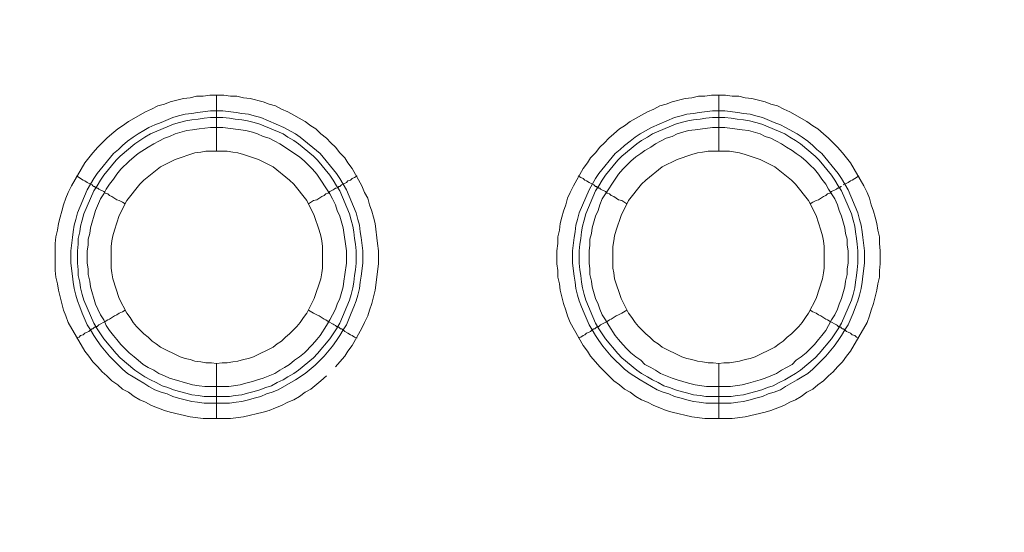
# Model space of a CAD drawing. Units: millimetres. Extents: x 1140 to 6565, y 4047 to 11821.
# Drawn here: x 5844 to 5932, y 9510 to 9556 of the extents above; entities that cross this region are included whole.
import ezdxf

# ---------------------------------------------------------------- set-up
doc = ezdxf.new("R2010")
doc.units = ezdxf.units.MM
doc.header["$LTSCALE"] = 0.5
doc.layers.get('0').update_dxf_attribs({"lineweight": 0})

msp = doc.modelspace()

# ---------------------------------------------------------------- linework, layer by layer
at = {"color": 7, "ltscale": 0.2}
for p, q in [((5861.518, 9543.814), (5861.518, 9548.826)), ((5906.551, 9543.814), (5906.551, 9548.826))]:
    msp.add_line(p, q, dxfattribs=at)
at = {"color": 7, "ltscale": 0.2, "flags": 128}
for points in [[(5871.394, 9523.692), (5870.878, 9523.25), (5869.994, 9522.513), (5869.478, 9522.218), (5868.962, 9521.85), (5868.446, 9521.555), (5867.93, 9521.334), (5867.34, 9521.039), (5866.824, 9520.818), (5866.235, 9520.597), (5865.719, 9520.449), (5863.95, 9520.007), (5862.771, 9519.86), (5860.338, 9519.86), (5859.159, 9520.007), (5857.39, 9520.449), (5856.874, 9520.597), (5855.695, 9521.039), (5855.179, 9521.334), (5854.663, 9521.555), (5854.147, 9521.85), (5853.631, 9522.218), (5853.115, 9522.513), (5852.673, 9522.882), (5852.157, 9523.25), (5851.715, 9523.692), (5851.273, 9524.061), (5850.904, 9524.503), (5850.462, 9524.945), (5850.093, 9525.461), (5849.725, 9525.903), (5848.251, 9528.483), (5848.03, 9529.073), (5847.809, 9529.589), (5847.366, 9531.358), (5847.293, 9531.947), (5847.145, 9532.537), (5847.071, 9533.127), (5847.071, 9535.559), (5847.145, 9536.148), (5847.293, 9536.738), (5847.366, 9537.328), (5847.514, 9537.917), (5847.661, 9538.433), (5847.809, 9539.023), (5848.03, 9539.613), (5848.251, 9540.128), (5848.546, 9540.718), (5849.725, 9542.782), (5850.462, 9543.666), (5850.904, 9544.182), (5851.715, 9544.993), (5852.157, 9545.362), (5852.673, 9545.804), (5853.115, 9546.099), (5853.631, 9546.467), (5855.179, 9547.352), (5855.695, 9547.573), (5856.285, 9547.868), (5856.874, 9548.015), (5857.39, 9548.236), (5858.569, 9548.531), (5859.159, 9548.605), (5859.749, 9548.752), (5860.338, 9548.752), (5860.928, 9548.826), (5862.181, 9548.826), (5862.771, 9548.752), (5863.36, 9548.752), (5863.95, 9548.605), (5864.54, 9548.531), (5865.719, 9548.236), (5866.235, 9548.015), (5866.824, 9547.868), (5867.34, 9547.573), (5867.93, 9547.352), (5869.478, 9546.467), (5869.994, 9546.099), (5870.436, 9545.804), (5870.878, 9545.362), (5871.394, 9544.993), (5871.763, 9544.551), (5872.205, 9544.182), (5872.573, 9543.666), (5873.016, 9543.224), (5873.31, 9542.782), (5873.679, 9542.266), (5874.563, 9540.718), (5874.785, 9540.128), (5875.079, 9539.613), (5875.227, 9539.023), (5875.448, 9538.433), (5875.595, 9537.917), (5875.743, 9537.328), (5875.964, 9535.559), (5876.038, 9534.895), (5876.038, 9533.716), (5875.743, 9531.358), (5875.448, 9530.178), (5875.227, 9529.589), (5875.079, 9529.073), (5874.785, 9528.483), (5874.563, 9527.967), (5873.679, 9526.419), (5873.31, 9525.903), (5873.016, 9525.461), (5872.573, 9524.945), (5872.205, 9524.503)], [(5862.107, 9547.425), (5863.287, 9547.278), (5863.802, 9547.204), (5864.392, 9547.13), (5864.908, 9546.983), (5865.498, 9546.836), (5867.561, 9545.951), (5868.593, 9545.362), (5869.036, 9545.067), (5870.804, 9543.593), (5872.279, 9541.824), (5872.573, 9541.381), (5873.163, 9540.35), (5874.047, 9538.286), (5874.195, 9537.696), (5874.342, 9537.18), (5874.416, 9536.591), (5874.49, 9536.075), (5874.637, 9534.895), (5874.637, 9533.79), (5874.49, 9532.611), (5874.416, 9532.095), (5874.342, 9531.505), (5874.195, 9530.915), (5874.047, 9530.399), (5873.826, 9529.884), (5873.605, 9529.294), (5873.163, 9528.262), (5872.868, 9527.82), (5872.573, 9527.304), (5872.279, 9526.862), (5871.91, 9526.346), (5871.173, 9525.461), (5870.362, 9524.65), (5869.478, 9523.913), (5868.593, 9523.324), (5867.046, 9522.439), (5866.53, 9522.218), (5866.014, 9522.071), (5865.498, 9521.85), (5864.908, 9521.702), (5864.392, 9521.555), (5863.802, 9521.407), (5863.287, 9521.334), (5862.697, 9521.26), (5860.412, 9521.26), (5859.822, 9521.334), (5859.306, 9521.407), (5858.127, 9521.702), (5857.611, 9521.85), (5857.095, 9522.071), (5856.579, 9522.218), (5855.99, 9522.439), (5855.474, 9522.734), (5855.032, 9523.029), (5854.516, 9523.324), (5854.073, 9523.619), (5853.558, 9523.913), (5853.115, 9524.282), (5852.305, 9525.093), (5851.936, 9525.461), (5851.199, 9526.346), (5850.83, 9526.862), (5850.536, 9527.304), (5850.241, 9527.82), (5849.946, 9528.262), (5849.504, 9529.294), (5849.283, 9529.884), (5849.062, 9530.399), (5848.914, 9530.915), (5848.767, 9531.505), (5848.693, 9532.095), (5848.619, 9532.611), (5848.472, 9533.79), (5848.472, 9534.895), (5848.619, 9536.075), (5848.693, 9536.591), (5848.767, 9537.18), (5848.914, 9537.696), (5849.062, 9538.286), (5849.946, 9540.35), (5850.536, 9541.381), (5850.83, 9541.824), (5852.305, 9543.593), (5852.747, 9543.961), (5853.115, 9544.33), (5853.558, 9544.698), (5854.073, 9545.067), (5854.516, 9545.362), (5855.032, 9545.656), (5855.474, 9545.951), (5855.99, 9546.172), (5856.579, 9546.393), (5857.611, 9546.836), (5858.127, 9546.983), (5858.717, 9547.13), (5859.306, 9547.204), (5859.822, 9547.278), (5861.002, 9547.425), (5862.107, 9547.425)], [(5907.067, 9547.425), (5908.247, 9547.278), (5908.762, 9547.204), (5909.352, 9547.13), (5909.868, 9546.983), (5910.458, 9546.836), (5911.49, 9546.393), (5912.079, 9546.172), (5912.521, 9545.951), (5913.553, 9545.362), (5913.996, 9545.067), (5914.511, 9544.698), (5914.954, 9544.33), (5915.322, 9543.961), (5915.764, 9543.593), (5917.239, 9541.824), (5917.533, 9541.381), (5918.123, 9540.35), (5919.007, 9538.286), (5919.155, 9537.696), (5919.302, 9537.18), (5919.376, 9536.591), (5919.45, 9536.075), (5919.597, 9534.895), (5919.597, 9533.79), (5919.45, 9532.611), (5919.376, 9532.095), (5919.302, 9531.505), (5919.155, 9530.915), (5919.007, 9530.399), (5918.786, 9529.884), (5918.565, 9529.294), (5918.123, 9528.262), (5917.828, 9527.82), (5917.533, 9527.304), (5917.239, 9526.862), (5916.87, 9526.346), (5916.133, 9525.461), (5914.954, 9524.282), (5914.511, 9523.913), (5913.996, 9523.619), (5913.553, 9523.324), (5912.521, 9522.734), (5912.079, 9522.439), (5911.49, 9522.218), (5910.974, 9522.071), (5910.458, 9521.85), (5909.868, 9521.702), (5909.352, 9521.555), (5908.762, 9521.407), (5908.247, 9521.334), (5907.657, 9521.26), (5905.372, 9521.26), (5904.782, 9521.334), (5904.266, 9521.407), (5903.677, 9521.555), (5903.161, 9521.702), (5902.571, 9521.85), (5902.055, 9522.071), (5901.539, 9522.218), (5901.023, 9522.439), (5899.476, 9523.324), (5898.591, 9523.913), (5898.075, 9524.282), (5896.896, 9525.461), (5896.159, 9526.346), (5895.79, 9526.862), (5895.496, 9527.304), (5895.201, 9527.82), (5894.906, 9528.262), (5894.464, 9529.294), (5894.243, 9529.884), (5894.021, 9530.399), (5893.874, 9530.915), (5893.727, 9531.505), (5893.653, 9532.095), (5893.579, 9532.611), (5893.432, 9533.79), (5893.432, 9534.895), (5893.579, 9536.075), (5893.653, 9536.591), (5893.727, 9537.18), (5893.874, 9537.696), (5894.021, 9538.286), (5894.906, 9540.35), (5895.496, 9541.381), (5895.79, 9541.824), (5897.265, 9543.593), (5897.707, 9543.961), (5898.075, 9544.33), (5898.591, 9544.698), (5899.033, 9545.067), (5899.476, 9545.362), (5900.508, 9545.951), (5902.571, 9546.836), (5903.161, 9546.983), (5903.677, 9547.13), (5904.266, 9547.204), (5904.782, 9547.278), (5905.962, 9547.425), (5907.067, 9547.425)], [(5862.107, 9545.951), (5861.002, 9545.951), (5859.97, 9545.804), (5859.38, 9545.73), (5858.864, 9545.656), (5857.832, 9545.362), (5857.316, 9545.14), (5856.874, 9544.993), (5856.358, 9544.698), (5855.916, 9544.477), (5855.4, 9544.182), (5854.516, 9543.593), (5854.147, 9543.298), (5853.705, 9542.929), (5852.968, 9542.192), (5852.599, 9541.75), (5852.305, 9541.308), (5851.936, 9540.866), (5851.641, 9540.423), (5851.42, 9539.981), (5851.125, 9539.539), (5850.683, 9538.507), (5850.241, 9536.959), (5850.167, 9536.443), (5850.02, 9535.927), (5850.02, 9535.411), (5849.946, 9534.895), (5849.946, 9533.79), (5850.02, 9533.274), (5850.02, 9532.758), (5850.167, 9532.168), (5850.241, 9531.652), (5850.683, 9530.105), (5850.904, 9529.662), (5851.125, 9529.146), (5851.42, 9528.704), (5851.641, 9528.188), (5851.936, 9527.746), (5852.305, 9527.304), (5852.599, 9526.935), (5852.968, 9526.493), (5853.705, 9525.756), (5854.147, 9525.388), (5854.516, 9525.093), (5854.958, 9524.724), (5855.4, 9524.429), (5855.916, 9524.208), (5856.358, 9523.913), (5856.874, 9523.692), (5857.316, 9523.471), (5859.38, 9522.882), (5859.97, 9522.808), (5860.486, 9522.734), (5862.623, 9522.734), (5863.655, 9522.882), (5864.171, 9523.029), (5864.761, 9523.176), (5865.203, 9523.324), (5865.719, 9523.471), (5866.751, 9523.913), (5867.193, 9524.208), (5867.635, 9524.429), (5868.077, 9524.724), (5868.52, 9525.093), (5868.962, 9525.388), (5869.404, 9525.756), (5870.141, 9526.493), (5870.51, 9526.935), (5870.804, 9527.304), (5871.394, 9528.188), (5871.689, 9528.704), (5871.91, 9529.146), (5872.205, 9529.662), (5872.352, 9530.105), (5872.573, 9530.621), (5872.868, 9531.652), (5872.942, 9532.168), (5873.016, 9532.758), (5873.163, 9533.79), (5873.163, 9534.895), (5872.868, 9536.959), (5872.573, 9537.991), (5872.352, 9538.507), (5872.205, 9539.023), (5871.91, 9539.539), (5871.689, 9539.981), (5870.51, 9541.75), (5870.141, 9542.192), (5869.773, 9542.561), (5869.404, 9542.929), (5868.962, 9543.298), (5867.193, 9544.477), (5866.751, 9544.698), (5866.235, 9544.993), (5865.719, 9545.14), (5865.203, 9545.362), (5864.761, 9545.509), (5864.171, 9545.656), (5862.107, 9545.951)], [(5907.067, 9545.951), (5905.962, 9545.951), (5904.414, 9545.73), (5903.824, 9545.656), (5902.792, 9545.362), (5902.35, 9545.14), (5901.834, 9544.993), (5901.318, 9544.698), (5900.876, 9544.477), (5900.434, 9544.182), (5899.918, 9543.887), (5899.549, 9543.593), (5899.107, 9543.298), (5898.665, 9542.929), (5897.928, 9542.192), (5897.559, 9541.75), (5896.085, 9539.539), (5895.864, 9539.023), (5895.717, 9538.507), (5895.496, 9537.991), (5895.201, 9536.959), (5895.127, 9536.443), (5894.98, 9535.927), (5894.98, 9535.411), (5894.906, 9534.895), (5894.906, 9533.79), (5894.98, 9533.274), (5894.98, 9532.758), (5895.127, 9532.168), (5895.201, 9531.652), (5895.496, 9530.621), (5895.717, 9530.105), (5895.864, 9529.662), (5896.085, 9529.146), (5896.38, 9528.704), (5896.675, 9528.188), (5897.265, 9527.304), (5897.559, 9526.935), (5897.928, 9526.493), (5898.296, 9526.125), (5898.665, 9525.756), (5899.107, 9525.388), (5899.549, 9525.093), (5899.918, 9524.724), (5900.434, 9524.429), (5900.876, 9524.208), (5901.318, 9523.913), (5902.35, 9523.471), (5902.792, 9523.324), (5903.824, 9523.029), (5904.414, 9522.882), (5905.446, 9522.734), (5907.583, 9522.734), (5908.615, 9522.882), (5909.205, 9523.029), (5910.237, 9523.324), (5910.679, 9523.471), (5911.711, 9523.913), (5912.153, 9524.208), (5912.595, 9524.429), (5913.111, 9524.724), (5913.48, 9525.093), (5913.922, 9525.388), (5914.364, 9525.756), (5915.101, 9526.493), (5915.47, 9526.935), (5915.764, 9527.304), (5916.133, 9527.746), (5916.354, 9528.188), (5916.649, 9528.704), (5916.944, 9529.146), (5917.165, 9529.662), (5917.312, 9530.105), (5917.533, 9530.621), (5917.828, 9531.652), (5917.902, 9532.168), (5918.049, 9532.758), (5918.049, 9533.274), (5918.123, 9533.79), (5918.123, 9534.895), (5918.049, 9535.411), (5918.049, 9535.927), (5917.902, 9536.443), (5917.828, 9536.959), (5917.533, 9537.991), (5917.312, 9538.507), (5917.165, 9539.023), (5916.944, 9539.539), (5916.354, 9540.423), (5916.133, 9540.866), (5915.764, 9541.308), (5915.47, 9541.75), (5915.101, 9542.192), (5914.733, 9542.561), (5914.364, 9542.929), (5913.922, 9543.298), (5913.48, 9543.593), (5913.111, 9543.887), (5912.595, 9544.182), (5912.153, 9544.477), (5911.711, 9544.698), (5911.195, 9544.993), (5910.679, 9545.14), (5910.237, 9545.362), (5909.205, 9545.656), (5908.615, 9545.73), (5907.067, 9545.951)], [(5861.518, 9524.798), (5862.034, 9524.872), (5862.476, 9524.872), (5862.992, 9524.945), (5863.434, 9525.019), (5863.95, 9525.166), (5864.392, 9525.24), (5864.834, 9525.388), (5866.603, 9526.272), (5866.972, 9526.567), (5867.34, 9526.788), (5867.709, 9527.156), (5868.077, 9527.451), (5868.741, 9528.115), (5869.036, 9528.483), (5869.33, 9528.925), (5869.625, 9529.294), (5870.289, 9530.621), (5870.878, 9532.389), (5870.952, 9532.905), (5871.026, 9533.348), (5871.026, 9535.264), (5870.952, 9535.78), (5870.878, 9536.222), (5870.731, 9536.738), (5870.289, 9538.065), (5869.625, 9539.391), (5868.446, 9540.866), (5868.077, 9541.234), (5866.603, 9542.413), (5865.277, 9543.077), (5863.95, 9543.519), (5863.434, 9543.666), (5862.992, 9543.74), (5862.476, 9543.814), (5860.559, 9543.814), (5860.117, 9543.74), (5859.601, 9543.666), (5857.832, 9543.077), (5856.506, 9542.413), (5855.032, 9541.234), (5854.663, 9540.866), (5853.484, 9539.391), (5852.82, 9538.065), (5852.378, 9536.738), (5852.231, 9536.222), (5852.157, 9535.78), (5852.083, 9535.264), (5852.083, 9533.348), (5852.157, 9532.905), (5852.231, 9532.389), (5852.82, 9530.621), (5853.484, 9529.294), (5853.779, 9528.925), (5854.073, 9528.483), (5854.368, 9528.115), (5855.032, 9527.451), (5855.4, 9527.156), (5855.769, 9526.788), (5856.137, 9526.567), (5856.506, 9526.272), (5858.275, 9525.388), (5858.717, 9525.24), (5859.159, 9525.166), (5859.601, 9525.019), (5860.117, 9524.945), (5860.559, 9524.872), (5861.075, 9524.872), (5861.518, 9524.798), (5861.518, 9519.86)], [(5906.551, 9524.798), (5906.994, 9524.872), (5907.509, 9524.872), (5908.394, 9525.019), (5908.91, 9525.166), (5909.352, 9525.24), (5909.794, 9525.388), (5911.563, 9526.272), (5911.932, 9526.567), (5912.3, 9526.788), (5912.669, 9527.156), (5913.037, 9527.451), (5913.701, 9528.115), (5913.996, 9528.483), (5914.29, 9528.925), (5914.585, 9529.294), (5915.249, 9530.621), (5915.838, 9532.389), (5915.912, 9532.905), (5915.986, 9533.348), (5915.986, 9535.264), (5915.912, 9535.78), (5915.838, 9536.222), (5915.691, 9536.738), (5915.249, 9538.065), (5914.585, 9539.391), (5913.406, 9540.866), (5913.037, 9541.234), (5911.563, 9542.413), (5910.237, 9543.077), (5908.91, 9543.519), (5908.394, 9543.666), (5907.509, 9543.814), (5905.593, 9543.814), (5905.077, 9543.74), (5904.635, 9543.666), (5904.119, 9543.519), (5902.792, 9543.077), (5901.466, 9542.413), (5899.992, 9541.234), (5899.623, 9540.866), (5898.444, 9539.391), (5897.78, 9538.065), (5897.338, 9536.738), (5897.191, 9536.222), (5897.117, 9535.78), (5897.043, 9535.264), (5897.043, 9533.348), (5897.117, 9532.905), (5897.191, 9532.389), (5897.78, 9530.621), (5898.444, 9529.294), (5898.739, 9528.925), (5899.033, 9528.483), (5899.328, 9528.115), (5899.992, 9527.451), (5900.36, 9527.156), (5900.729, 9526.788), (5901.097, 9526.567), (5901.466, 9526.272), (5903.235, 9525.388), (5903.677, 9525.24), (5904.119, 9525.166), (5904.635, 9525.019), (5905.077, 9524.945), (5905.593, 9524.872), (5906.035, 9524.872), (5906.551, 9524.798), (5906.551, 9519.86)], [(5848.988, 9541.603), (5849.209, 9541.455), (5849.356, 9541.381), (5849.577, 9541.234), (5849.725, 9541.16), (5849.946, 9541.013), (5850.388, 9540.792), (5850.462, 9540.718), (5850.536, 9540.644), (5850.609, 9540.644), (5850.683, 9540.571), (5850.757, 9540.571), (5850.83, 9540.497), (5850.904, 9540.497), (5850.978, 9540.423), (5851.42, 9540.202), (5851.567, 9540.055), (5851.789, 9539.981), (5851.936, 9539.834), (5852.157, 9539.76), (5852.599, 9539.465), (5852.82, 9539.391), (5853.115, 9539.244), (5853.336, 9539.097)], [(5874.121, 9541.603), (5873.9, 9541.455), (5873.679, 9541.381), (5873.532, 9541.234), (5873.31, 9541.16), (5873.163, 9541.013), (5872.721, 9540.792), (5872.573, 9540.644), (5872.5, 9540.644), (5872.426, 9540.571), (5872.352, 9540.571)], [(5893.948, 9541.603), (5894.169, 9541.455), (5894.39, 9541.381), (5894.537, 9541.234), (5894.685, 9541.16), (5894.906, 9541.013), (5895.348, 9540.792), (5895.422, 9540.718), (5895.496, 9540.644), (5895.569, 9540.644), (5895.643, 9540.571), (5895.717, 9540.571), (5895.79, 9540.497), (5895.864, 9540.497), (5895.938, 9540.423), (5896.38, 9540.202), (5896.527, 9540.055), (5896.749, 9539.981), (5896.896, 9539.834), (5897.117, 9539.76), (5897.559, 9539.465), (5897.854, 9539.391), (5898.296, 9539.097)], [(5919.081, 9541.603), (5918.86, 9541.455), (5918.713, 9541.381), (5918.492, 9541.234), (5918.344, 9541.16), (5918.123, 9541.013), (5917.681, 9540.792)], [(5872.279, 9540.497), (5872.205, 9540.497), (5872.057, 9540.423), (5871.984, 9540.35), (5871.689, 9540.202), (5871.542, 9540.055), (5871.32, 9539.981), (5871.173, 9539.834), (5870.952, 9539.76), (5870.51, 9539.465), (5870.215, 9539.391), (5869.773, 9539.097)], [(5917.533, 9540.644), (5917.46, 9540.644), (5917.386, 9540.571), (5917.312, 9540.571), (5917.239, 9540.497), (5917.165, 9540.497), (5917.091, 9540.423), (5916.649, 9540.202), (5916.501, 9540.055), (5916.28, 9539.981), (5916.133, 9539.834), (5915.912, 9539.76), (5915.47, 9539.465), (5915.249, 9539.391), (5914.954, 9539.244), (5914.733, 9539.097)], [(5848.988, 9527.083), (5849.209, 9527.156), (5849.356, 9527.304), (5849.577, 9527.378), (5849.725, 9527.525), (5849.946, 9527.599), (5850.093, 9527.672), (5850.241, 9527.82), (5850.388, 9527.893), (5850.462, 9527.893), (5850.609, 9528.041), (5850.683, 9528.041), (5850.757, 9528.115), (5850.83, 9528.115), (5850.978, 9528.262), (5851.567, 9528.557), (5851.789, 9528.704), (5851.936, 9528.778), (5852.378, 9529.073), (5852.599, 9529.146), (5852.82, 9529.294), (5853.115, 9529.441), (5853.336, 9529.589)], [(5874.121, 9527.083), (5873.9, 9527.156), (5873.679, 9527.304), (5873.532, 9527.378), (5873.31, 9527.525), (5873.016, 9527.672), (5872.868, 9527.82), (5872.721, 9527.893), (5872.647, 9527.893), (5872.573, 9527.967), (5872.5, 9528.041), (5872.352, 9528.041), (5872.352, 9528.115), (5872.279, 9528.115), (5872.205, 9528.188), (5872.057, 9528.262), (5871.984, 9528.336), (5871.542, 9528.557), (5871.32, 9528.704), (5871.173, 9528.778), (5870.731, 9529.073), (5870.51, 9529.146), (5870.215, 9529.294), (5869.773, 9529.589)], [(5893.948, 9527.083), (5894.169, 9527.156), (5894.39, 9527.304), (5894.537, 9527.378), (5894.685, 9527.525), (5894.906, 9527.599), (5895.053, 9527.672), (5895.201, 9527.82), (5895.348, 9527.893), (5895.422, 9527.893), (5895.569, 9528.041), (5895.717, 9528.041), (5895.717, 9528.115), (5895.79, 9528.115), (5895.938, 9528.262), (5896.527, 9528.557), (5896.749, 9528.704), (5896.896, 9528.778), (5897.338, 9529.073), (5897.559, 9529.146), (5897.854, 9529.294), (5898.296, 9529.589)], [(5919.081, 9527.083), (5918.86, 9527.156), (5918.713, 9527.304), (5918.492, 9527.378), (5918.344, 9527.525), (5918.123, 9527.599), (5917.976, 9527.672), (5917.828, 9527.82), (5917.681, 9527.893), (5917.607, 9527.893), (5917.533, 9527.967), (5917.46, 9528.041), (5917.312, 9528.041), (5917.312, 9528.115), (5917.239, 9528.115), (5917.165, 9528.188), (5917.091, 9528.262), (5916.501, 9528.557), (5916.28, 9528.704), (5916.133, 9528.778), (5915.691, 9529.073), (5915.47, 9529.146), (5915.249, 9529.294), (5914.954, 9529.441), (5914.733, 9529.589)]]:
    msp.add_lwpolyline(points, dxfattribs=at)
for points in [[(5907.731, 9519.86), (5905.298, 9519.86), (5904.119, 9520.007), (5902.35, 9520.449), (5901.834, 9520.597), (5901.245, 9520.818), (5900.729, 9521.039), (5900.139, 9521.334), (5899.623, 9521.555), (5899.107, 9521.85), (5898.591, 9522.218), (5898.075, 9522.513), (5897.633, 9522.882), (5897.117, 9523.25), (5896.675, 9523.692), (5895.864, 9524.503), (5895.496, 9524.945), (5895.053, 9525.461), (5894.759, 9525.903), (5894.39, 9526.419), (5893.211, 9528.483), (5892.99, 9529.073), (5892.842, 9529.589), (5892.621, 9530.178), (5892.326, 9531.358), (5892.253, 9531.947), (5892.105, 9532.537), (5892.105, 9533.127), (5892.031, 9533.716), (5892.031, 9534.895), (5892.105, 9535.559), (5892.105, 9536.148), (5892.253, 9536.738), (5892.326, 9537.328), (5892.474, 9537.917), (5892.621, 9538.433), (5892.842, 9539.023), (5892.99, 9539.613), (5893.211, 9540.128), (5893.506, 9540.718), (5894.39, 9542.266), (5894.759, 9542.782), (5895.053, 9543.224), (5895.496, 9543.666), (5895.864, 9544.182), (5896.306, 9544.551), (5896.675, 9544.993), (5897.117, 9545.362), (5897.633, 9545.804), (5898.075, 9546.099), (5898.591, 9546.467), (5900.139, 9547.352), (5900.729, 9547.573), (5901.245, 9547.868), (5901.834, 9548.015), (5902.35, 9548.236), (5903.529, 9548.531), (5904.119, 9548.605), (5904.709, 9548.752), (5905.298, 9548.752), (5905.888, 9548.826), (5907.141, 9548.826), (5907.731, 9548.752), (5908.32, 9548.752), (5908.91, 9548.605), (5909.5, 9548.531), (5910.679, 9548.236), (5911.195, 9548.015), (5911.784, 9547.868), (5912.374, 9547.573), (5912.89, 9547.352), (5914.438, 9546.467), (5914.954, 9546.099), (5915.396, 9545.804), (5915.912, 9545.362), (5916.354, 9544.993), (5916.796, 9544.551), (5917.165, 9544.182), (5917.607, 9543.666), (5918.344, 9542.782), (5919.523, 9540.718), (5919.818, 9540.128), (5920.039, 9539.613), (5920.187, 9539.023), (5920.408, 9538.433), (5920.555, 9537.917), (5920.703, 9537.328), (5920.776, 9536.738), (5920.924, 9536.148), (5920.924, 9535.559), (5920.997, 9534.895), (5920.997, 9533.716), (5920.924, 9533.127), (5920.924, 9532.537), (5920.776, 9531.947), (5920.703, 9531.358), (5920.408, 9530.178), (5920.187, 9529.589), (5920.039, 9529.073), (5919.818, 9528.483), (5918.344, 9525.903), (5917.976, 9525.461), (5917.607, 9524.945), (5917.165, 9524.503), (5916.796, 9524.061), (5916.354, 9523.692), (5915.912, 9523.25), (5915.396, 9522.882), (5914.954, 9522.513), (5914.438, 9522.218), (5913.922, 9521.85), (5913.406, 9521.555), (5912.89, 9521.334), (5912.374, 9521.039), (5911.195, 9520.597), (5910.679, 9520.449), (5908.91, 9520.007)], [(5860.412, 9521.85), (5859.896, 9521.923), (5859.306, 9521.997), (5858.791, 9522.144), (5858.201, 9522.292), (5857.685, 9522.439), (5857.169, 9522.66), (5856.653, 9522.808), (5856.137, 9523.103), (5855.621, 9523.324), (5855.105, 9523.619), (5854.221, 9524.208), (5852.894, 9525.314), (5852.526, 9525.682), (5851.42, 9527.009), (5850.83, 9527.893), (5850.536, 9528.409), (5849.651, 9530.473), (5849.504, 9530.989), (5849.356, 9531.579), (5849.283, 9532.095), (5849.135, 9532.684), (5849.135, 9533.2), (5849.062, 9533.79), (5849.062, 9534.895), (5849.135, 9535.485), (5849.135, 9536.001), (5849.283, 9536.591), (5849.356, 9537.107), (5849.504, 9537.623), (5849.651, 9538.212), (5850.536, 9540.276), (5850.83, 9540.718), (5851.125, 9541.234), (5851.42, 9541.676), (5852.526, 9543.003), (5852.894, 9543.372), (5854.221, 9544.477), (5855.105, 9545.067), (5855.621, 9545.362), (5857.685, 9546.246), (5858.201, 9546.393), (5858.791, 9546.541), (5859.306, 9546.615), (5859.896, 9546.688), (5860.412, 9546.762), (5861.002, 9546.836), (5862.107, 9546.836), (5862.697, 9546.762), (5863.213, 9546.688), (5863.802, 9546.615), (5864.318, 9546.541), (5864.908, 9546.393), (5865.424, 9546.246), (5867.488, 9545.362), (5867.93, 9545.067), (5868.446, 9544.772), (5868.888, 9544.477), (5870.215, 9543.372), (5870.583, 9543.003), (5871.689, 9541.676), (5871.984, 9541.234), (5872.279, 9540.718), (5872.573, 9540.276), (5873.458, 9538.212), (5873.605, 9537.623), (5873.753, 9537.107), (5873.826, 9536.591), (5873.9, 9536.001), (5873.974, 9535.485), (5874.047, 9534.895), (5874.047, 9533.79), (5873.974, 9533.2), (5873.9, 9532.684), (5873.826, 9532.095), (5873.753, 9531.579), (5873.605, 9530.989), (5873.458, 9530.473), (5872.573, 9528.409), (5872.279, 9527.893), (5871.689, 9527.009), (5870.583, 9525.682), (5870.215, 9525.314), (5868.888, 9524.208), (5868.446, 9523.913), (5867.93, 9523.619), (5867.488, 9523.324), (5866.972, 9523.103), (5866.456, 9522.808), (5865.94, 9522.66), (5865.424, 9522.439), (5864.908, 9522.292), (5864.318, 9522.144), (5863.802, 9521.997), (5863.213, 9521.923), (5862.697, 9521.85)], [(5905.372, 9521.85), (5904.856, 9521.923), (5904.266, 9521.997), (5903.751, 9522.144), (5903.161, 9522.292), (5902.645, 9522.439), (5902.129, 9522.66), (5901.613, 9522.808), (5901.097, 9523.103), (5900.581, 9523.324), (5900.139, 9523.619), (5899.623, 9523.913), (5899.181, 9524.208), (5897.854, 9525.314), (5897.486, 9525.682), (5896.38, 9527.009), (5895.79, 9527.893), (5895.496, 9528.409), (5894.611, 9530.473), (5894.464, 9530.989), (5894.316, 9531.579), (5894.243, 9532.095), (5894.169, 9532.684), (5894.095, 9533.2), (5894.021, 9533.79), (5894.021, 9534.895), (5894.095, 9535.485), (5894.169, 9536.001), (5894.243, 9536.591), (5894.316, 9537.107), (5894.464, 9537.623), (5894.611, 9538.212), (5895.496, 9540.276), (5895.79, 9540.718), (5896.085, 9541.234), (5896.38, 9541.676), (5897.486, 9543.003), (5897.854, 9543.372), (5899.181, 9544.477), (5899.623, 9544.772), (5900.139, 9545.067), (5900.581, 9545.362), (5902.645, 9546.246), (5903.161, 9546.393), (5903.751, 9546.541), (5904.266, 9546.615), (5904.856, 9546.688), (5905.372, 9546.762), (5905.962, 9546.836), (5907.067, 9546.836), (5907.657, 9546.762), (5908.173, 9546.688), (5908.762, 9546.615), (5909.278, 9546.541), (5909.868, 9546.393), (5910.384, 9546.246), (5912.448, 9545.362), (5912.89, 9545.067), (5913.406, 9544.772), (5913.848, 9544.477), (5915.175, 9543.372), (5915.543, 9543.003), (5916.649, 9541.676), (5916.944, 9541.234), (5917.239, 9540.718), (5917.533, 9540.276), (5918.418, 9538.212), (5918.565, 9537.623), (5918.713, 9537.107), (5918.786, 9536.591), (5918.86, 9536.001), (5918.934, 9535.485), (5919.007, 9534.895), (5919.007, 9533.79), (5918.934, 9533.2), (5918.86, 9532.684), (5918.786, 9532.095), (5918.713, 9531.579), (5918.565, 9530.989), (5918.418, 9530.473), (5917.533, 9528.409), (5917.239, 9527.893), (5916.649, 9527.009), (5915.543, 9525.682), (5915.175, 9525.314), (5913.848, 9524.208), (5913.406, 9523.913), (5912.89, 9523.619), (5912.448, 9523.324), (5911.932, 9523.103), (5911.416, 9522.808), (5910.9, 9522.66), (5910.384, 9522.439), (5909.868, 9522.292), (5909.278, 9522.144), (5908.762, 9521.997), (5908.173, 9521.923), (5907.657, 9521.85)]]:
    msp.add_lwpolyline(points, close=True, dxfattribs=at)
at = {"ltscale": 0.2}
msp.add_circle((5501.801, 9559.329), 974.958, dxfattribs=at)

doc.saveas('drawing.dxf')
